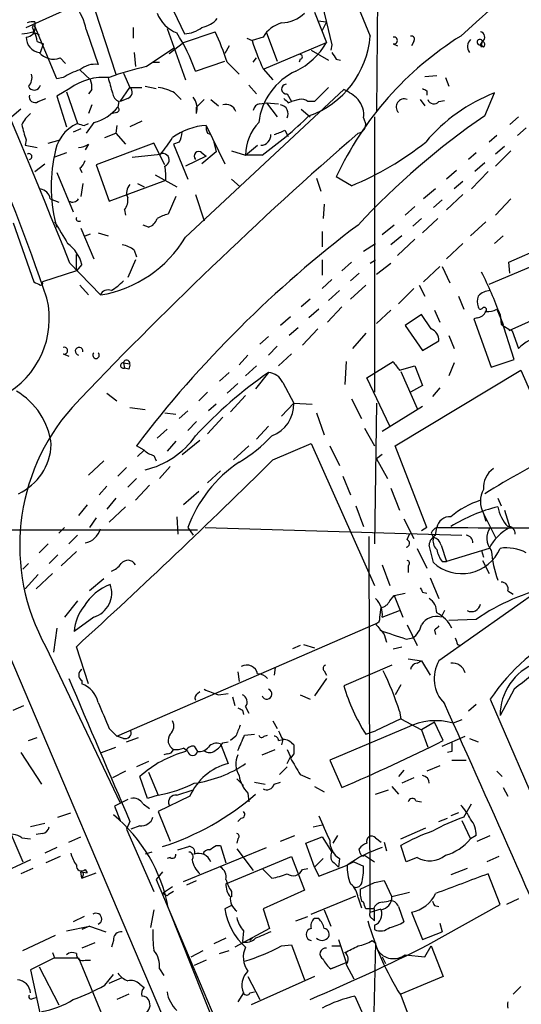
# Model space of a CAD drawing. Extents: x 16 to 877, y 10 to 820.
# Drawn here: x 359 to 398, y 61 to 137 of the extents above; entities that cross this region are included whole.
import ezdxf

# ---------------------------------------------------------------- set-up
doc = ezdxf.new("R2010")
doc.units = 0
doc.header["$MEASUREMENT"] = 0
doc.layers.add('MAIN', color=5, linetype='CONTINUOUS')

msp = doc.modelspace()

# ---------------------------------------------------------------- linework, layer by layer
at = {"layer": 'MAIN'}
for p, q in [((387.2653, 142.0706), (387.1807, 129.9633)), ((382.1007, 141.8166), (383.7093, 135.128)), ((360.0027, 136.4826), (366.014, 139.192)), ((365.3367, 137.8373), (366.9453, 132.842)), ((371.4327, 137.7526), (372.2793, 135.9746)), ((382.3547, 137.668), (383.286, 135.2973)), ((360.68, 136.906), (360.68, 136.5673)), ((382.6087, 136.9906), (383.286, 136.906)), ((383.286, 136.906), (382.9473, 136.2286)), ((360.5107, 136.398), (360.5953, 136.144)), ((360.5107, 136.144), (361.0187, 135.89)), ((362.3733, 132.5033), (360.68, 136.5673)), ((364.6593, 136.3133), (365.5907, 133.604)), ((368.3, 136.4826), (368.3, 135.636)), ((370.9247, 136.398), (372.364, 132.4186)), ((372.1947, 135.2973), (374.65, 136.144)), ((378.6293, 136.0593), (379.476, 133.858)), ((360.8493, 135.382), (361.3573, 135.2126)), ((361.1033, 134.5353), (361.3573, 135.2126)), ((371.094, 134.4506), (372.1947, 135.2973)), ((377.1053, 135.636), (377.5287, 135.4666)), ((378.3753, 135.7206), (377.5287, 135.4666)), ((378.46, 133.2653), (383.286, 135.2973)), ((383.7093, 135.128), (383.6247, 134.7046)), ((388.4507, 135.2126), (388.7893, 135.0433)), ((390.0593, 135.382), (389.89, 135.0433)), ((395.224, 135.128), (395.3933, 135.382)), ((395.3087, 134.9586), (395.224, 135.128)), ((395.478, 134.9586), (395.224, 135.128)), ((368.3847, 134.5353), (368.4693, 133.4346)), ((369.316, 133.4346), (371.4327, 134.874)), ((375.7507, 135.0433), (375.412, 134.4506)), ((382.1007, 134.7046), (383.4553, 133.9426)), ((362.6273, 134.112), (363.0507, 133.6886)), ((369.824, 133.7733), (370.332, 133.7733)), ((373.126, 133.096), (375.412, 133.858)), ((375.5813, 133.7733), (376.5127, 132.842)), ((377.6133, 133.7733), (377.8673, 134.112)), ((381.254, 134.0273), (381.1693, 133.7733)), ((384.048, 134.0273), (384.3867, 133.9426)), ((364.1513, 133.1806), (364.998, 132.4186)), ((367.538, 132.9266), (368.046, 131.826)), ((378.3753, 133.2653), (379.1373, 132.4186)), ((362.8813, 132.588), (362.3733, 132.5033)), ((390.906, 132.6726), (391.8373, 132.7573)), ((392.5147, 132.588), (392.7687, 131.9106)), ((363.3893, 131.7413), (362.3733, 131.1486)), ((363.1353, 131.4873), (363.982, 129.032)), ((365.0827, 131.6566), (364.8287, 131.318)), ((367.284, 130.7253), (368.046, 131.826)), ((368.046, 131.826), (368.9773, 131.826)), ((369.2313, 131.9106), (370.078, 131.7413)), ((371.5173, 131.4026), (372.0253, 130.8946)), ((372.364, 120.2266), (384.6407, 131.6566)), ((377.2747, 131.9953), (377.8673, 131.318)), ((380.238, 131.318), (380.5767, 130.7253)), ((383.4553, 131.826), (382.3547, 130.7253)), ((391.0753, 131.572), (391.0753, 131.2333)), ((395.5627, 129.6246), (396.3247, 131.4026)), ((360.934, 130.7253), (361.5267, 130.9793)), ((362.3733, 131.1486), (363.1353, 128.778)), ((367.1993, 130.7253), (367.1147, 130.302)), ((367.8767, 130.9793), (367.284, 130.7253)), ((373.2107, 130.302), (373.8033, 130.8946)), ((374.3113, 130.8946), (374.904, 130.3866)), ((378.1213, 130.556), (378.6293, 130.6406)), ((378.6293, 130.6406), (379.5607, 130.556)), ((378.6293, 130.6406), (379.476, 129.54)), ((380.3227, 130.6406), (380.5767, 130.7253)), ((381.1693, 130.8946), (380.5767, 130.7253)), ((382.3547, 130.7253), (381.8467, 130.7253)), ((390.5673, 130.8946), (390.906, 130.3866)), ((392.0067, 130.7253), (392.43, 130.81)), ((359.5793, 130.1326), (358.902, 129.54)), ((365.0827, 130.4713), (364.8287, 129.794)), ((367.03, 129.8786), (366.6913, 129.794)), ((373.2107, 129.794), (373.2107, 130.302)), ((381.3387, 130.1326), (382.016, 129.54)), ((364.49, 128.8626), (364.8287, 129.032)), ((365.252, 129.1166), (364.6593, 128.27)), ((368.9773, 129.2013), (368.046, 128.778)), ((386.1647, 129.4553), (386.334, 128.9473)), ((387.0113, 129.54), (387.0113, 108.204)), ((398.1873, 129.54), (397.51, 128.9473)), ((364.236, 128.6086), (363.6433, 128.3546)), ((366.0987, 127.9313), (366.9453, 128.27)), ((367.03, 128.8626), (366.9453, 128.27)), ((366.9453, 128.27), (367.7073, 127.4233)), ((373.9727, 128.8626), (375.412, 125.8993)), ((374.0573, 128.27), (374.3113, 128.1853)), ((380.0687, 128.524), (380.3227, 128.016)), ((398.78, 128.6933), (398.1027, 128.1006)), ((360.0027, 127.762), (359.918, 127.3386)), ((361.696, 127.508), (362.6273, 127.762)), ((369.9087, 127.508), (365.4213, 125.8146)), ((370.7553, 125.8146), (369.9087, 127.508)), ((371.856, 127.5926), (371.4327, 127.4233)), ((374.5653, 127.5926), (374.7347, 126.8306)), ((396.494, 128.1006), (395.9013, 127.5926)), ((359.918, 127.3386), (360.8493, 127.1693)), ((363.1353, 126.746), (362.204, 126.4073)), ((364.8287, 127.4233), (364.5747, 127)), ((371.4327, 127.4233), (372.5333, 124.714)), ((374.7347, 126.8306), (373.634, 125.8993)), ((373.634, 126.746), (373.9727, 126.492)), ((375.92, 126.9153), (377.0207, 126.5766)), ((377.0207, 126.5766), (377.952, 127.3386)), ((394.8853, 126.746), (394.2927, 126.238)), ((397.0867, 127.254), (396.4093, 126.6613)), ((397.5947, 126.9153), (396.4093, 125.73)), ((368.2153, 126.4073), (370.4167, 126.6613)), ((373.9727, 126.492), (372.364, 125.73)), ((378.2907, 126.5766), (377.0207, 126.5766)), ((395.5627, 125.984), (394.8007, 125.3066)), ((360.68, 125.3066), (361.442, 125.8993)), ((362.3733, 125.222), (363.6433, 122.174)), ((364.1513, 125.5606), (364.3207, 125.222)), ((365.4213, 125.8146), (366.4373, 123.0206)), ((393.3613, 125.3913), (392.5993, 124.714)), ((395.8167, 125.3066), (394.5467, 123.952)), ((366.4373, 123.0206), (370.84, 124.6293)), ((369.9933, 125.0526), (371.6867, 124.1213)), ((375.92, 124.714), (376.5973, 124.1213)), ((382.524, 124.7986), (382.8627, 123.7826)), ((385.2333, 124.206), (384.048, 124.8833)), ((393.8693, 124.5446), (393.192, 123.952)), ((364.4053, 124.3753), (364.236, 123.3593)), ((368.6387, 124.3753), (369.1467, 124.1213)), ((391.7527, 123.952), (390.8213, 123.19)), ((361.8653, 123.19), (362.5427, 122.936)), ((371.602, 123.3593), (371.0093, 122.0046)), ((373.126, 123.5286), (373.8033, 121.4966)), ((392.2607, 123.1053), (391.5833, 122.5126)), ((393.8693, 123.5286), (392.5993, 122.3433)), ((397.5947, 123.19), (396.4093, 121.92)), ((367.6227, 122.3433), (367.7073, 121.92)), ((383.1167, 122.7666), (383.032, 121.666)), ((390.144, 122.5973), (389.382, 121.92)), ((390.652, 121.666), (389.9747, 121.0733)), ((391.922, 121.666), (390.7367, 120.5653)), ((395.6473, 121.412), (394.462, 120.3113)), ((358.9867, 121.3273), (360.5953, 116.7553)), ((364.236, 120.904), (365.252, 118.5333)), ((369.4853, 120.9886), (369.062, 121.158)), ((382.9473, 120.65), (382.9473, 119.4646)), ((388.5353, 121.158), (387.604, 120.396)), ((364.5747, 120.3113), (364.998, 120.4806)), ((365.5907, 120.5653), (366.3527, 120.3113)), ((389.128, 120.3113), (388.2813, 119.634)), ((390.144, 120.0573), (388.7893, 118.7873)), ((397.002, 120.3113), (396.3247, 119.7186)), ((368.3847, 119.2106), (368.554, 118.7026)), ((386.1647, 119.126), (387.096, 119.7186)), ((393.8693, 119.7186), (392.5993, 118.5333)), ((397.4253, 118.2793), (400.304, 119.5493)), ((363.8973, 117.602), (363.8973, 118.872)), ((368.4693, 118.4486), (367.8767, 117.094)), ((382.9473, 118.4486), (382.9473, 117.2633)), ((386.6727, 118.1946), (387.096, 118.4486)), ((395.9013, 116.586), (400.7273, 118.618)), ((363.8973, 117.602), (361.2727, 116.7553)), ((363.3893, 118.1946), (365.76, 115.7393)), ((364.3207, 118.11), (363.8973, 117.602)), ((385.2333, 118.2793), (384.4713, 117.602)), ((387.1807, 117.348), (388.2813, 118.1946)), ((392.0913, 117.9406), (390.8213, 116.7553)), ((392.2607, 117.9406), (392.8533, 116.6706)), ((397.51, 117.4326), (397.4253, 118.2793)), ((383.7093, 116.9246), (382.9473, 116.2473)), ((385.826, 117.4326), (385.1487, 116.84)), ((364.1513, 116.5013), (364.8287, 115.7393)), ((384.302, 116.078), (383.4553, 115.316)), ((386.334, 116.5013), (385.1487, 115.4006)), ((390.0593, 116.2473), (388.874, 115.062)), ((390.4827, 116.5013), (390.906, 115.6546)), ((382.016, 115.4006), (381.3387, 114.808)), ((393.5307, 115.6546), (393.954, 114.6386)), ((382.6933, 114.6386), (381.9313, 113.9613)), ((384.4713, 114.808), (383.3707, 113.6226)), ((388.2813, 114.554), (387.1807, 113.538)), ((391.668, 114.554), (392.0913, 113.6226)), ((396.494, 114.6386), (397.002, 113.4533)), ((402.2513, 115.1466), (397.4253, 112.9453)), ((380.492, 114.046), (379.73, 113.3686)), ((390.652, 114.2153), (389.382, 113.3686)), ((391.414, 113.1146), (390.652, 114.2153)), ((394.97, 113.9613), (394.716, 113.8766)), ((394.716, 113.8766), (396.0707, 110.1513)), ((396.748, 114.2153), (396.8327, 113.4533)), ((397.8487, 110.744), (396.8327, 113.8766)), ((381.0847, 113.1993), (380.4073, 112.6066)), ((382.6087, 113.1146), (381.4233, 111.8446)), ((389.382, 113.3686), (390.7367, 111.4213)), ((378.7987, 112.522), (378.1213, 111.9293)), ((386.334, 112.776), (385.318, 111.5906)), ((392.7687, 112.6066), (393.192, 111.5906)), ((397.6793, 112.9453), (398.1873, 111.5906)), ((379.476, 111.76), (378.7987, 111.0826)), ((390.7367, 111.4213), (392.0067, 112.1833)), ((362.8813, 111.1673), (363.3047, 110.998)), ((377.19, 111.0826), (376.5127, 110.3206)), ((380.5767, 111.1673), (379.5607, 110.236)), ((396.0707, 110.1513), (397.8487, 110.744)), ((367.538, 110.49), (367.6227, 110.0666)), ((367.538, 110.49), (368.046, 110.4053)), ((367.9613, 109.982), (367.6227, 110.0666)), ((377.8673, 110.236), (377.0207, 109.474)), ((384.81, 110.5746), (384.7253, 108.7966)), ((386.4187, 109.3046), (388.4507, 110.5746)), ((388.9587, 109.8973), (390.144, 110.236)), ((390.144, 110.236), (390.7367, 108.712)), ((393.192, 110.49), (392.7687, 109.474)), ((375.7507, 109.728), (374.9887, 109.0506)), ((378.7987, 109.728), (377.7827, 108.458)), ((388.1967, 105.5793), (386.4187, 109.3046)), ((388.62, 104.0553), (398.3567, 109.8973)), ((389.0433, 109.8126), (390.3133, 106.934)), ((398.3567, 109.8973), (401.1507, 103.5473)), ((376.428, 108.8813), (375.5813, 108.1193)), ((379.8993, 108.966), (380.746, 107.3573)), ((390.7367, 108.712), (389.8053, 108.204)), ((392.0913, 108.5426), (391.4987, 107.8653)), ((366.268, 108.1193), (367.03, 107.5266)), ((374.0573, 108.204), (373.38, 107.5266)), ((377.0207, 107.95), (375.8353, 106.68)), ((385.2333, 107.696), (385.9953, 106.172)), ((368.046, 107.0186), (369.2313, 106.8493)), ((374.7347, 107.2726), (374.142, 106.7646)), ((380.746, 107.3573), (379.8147, 106.3413)), ((380.746, 107.3573), (382.1853, 107.2726)), ((387.1807, 107.3573), (387.0113, 96.4353)), ((390.7367, 107.1033), (387.604, 105.156)), ((370.7553, 106.5953), (371.602, 106.5106)), ((372.5333, 106.7646), (371.856, 106.172)), ((375.2427, 106.2566), (374.0573, 104.9866)), ((382.524, 106.5953), (383.1167, 104.902)), ((370.9247, 105.3253), (370.1627, 104.648)), ((373.2107, 105.918), (372.5333, 105.2406)), ((378.7987, 105.5793), (377.8673, 104.5633)), ((386.2493, 105.41), (387.0113, 104.0553)), ((369.1467, 103.7166), (368.554, 104.0553)), ((371.602, 104.394), (370.9247, 103.632)), ((372.11, 103.378), (373.4647, 104.4786)), ((376.0893, 102.9546), (377.2747, 104.0553)), ((379.1373, 102.9546), (382.1007, 104.2246)), ((382.1007, 104.2246), (387.0113, 93.218)), ((383.54, 104.0553), (384.302, 102.5313)), ((391.0753, 97.7053), (388.62, 104.0553)), ((369.1467, 103.7166), (368.6387, 103.2086)), ((369.9087, 103.2933), (370.078, 102.87)), ((387.604, 103.378), (387.1807, 103.0393)), ((387.1807, 103.0393), (388.0273, 101.5153)), ((366.014, 102.87), (364.8287, 101.7693)), ((367.792, 102.362), (367.1147, 101.6846)), ((371.1787, 102.4466), (370.332, 101.5153)), ((368.554, 101.5153), (367.8767, 100.838)), ((375.0733, 102.108), (374.0573, 101.1766)), ((384.556, 101.6846), (385.1487, 100.2453)), ((366.268, 100.9226), (365.6753, 100.2453)), ((369.57, 101.0073), (368.4693, 99.822)), ((388.2813, 100.7533), (388.9587, 99.06)), ((366.9453, 99.9913), (366.268, 99.1446)), ((373.38, 100.4993), (372.1947, 99.4833)), ((396.5787, 99.9913), (396.8327, 99.3986)), ((364.744, 99.4833), (364.0667, 98.6366)), ((367.7073, 99.314), (366.4373, 98.1286)), ((385.572, 99.3986), (386.1647, 97.79)), ((365.4213, 98.4673), (364.9133, 97.7053)), ((371.6867, 98.552), (371.7713, 97.1973)), ((395.478, 98.806), (395.6473, 98.2133)), ((395.478, 98.806), (396.4093, 96.9433)), ((397.0867, 99.06), (397.51, 97.7053)), ((362.966, 97.7053), (362.5427, 97.282)), ((372.5333, 97.7053), (372.9567, 97.1126)), ((373.888, 97.7053), (393.7847, 97.1126)), ((389.2973, 98.3826), (390.0593, 96.8586)), ((391.0753, 97.7053), (390.652, 97.4513)), ((391.7527, 97.1126), (391.8373, 97.7053)), ((353.6527, 97.536), (373.2953, 97.536)), ((363.982, 97.1126), (363.3047, 96.4353)), ((386.6727, 67.9026), (386.588, 97.028)), ((389.5513, 96.774), (389.7207, 97.1973)), ((391.414, 97.282), (391.5833, 96.9433)), ((361.696, 96.4353), (361.0187, 95.758)), ((391.5833, 94.996), (391.2447, 96.3506)), ((392.176, 96.3506), (392.5993, 95.0806)), ((362.458, 95.5886), (361.7807, 94.9113)), ((363.8973, 95.8426), (362.712, 94.742)), ((390.3133, 96.0966), (391.0753, 94.5726)), ((395.9013, 96.0966), (392.5993, 95.0806)), ((395.3087, 95.9273), (395.478, 95.4193)), ((355.7693, 94.6573), (384.9793, 26.0773)), ((360.172, 94.9113), (359.7487, 94.488)), ((387.604, 94.8266), (388.1967, 93.218)), ((389.636, 94.742), (389.636, 94.234)), ((403.0133, 95.1653), (392.0067, 87.376)), ((392.2607, 95.0806), (392.5993, 95.0806)), ((395.3933, 95.1653), (395.9013, 94.1493)), ((360.934, 94.0646), (359.918, 92.964)), ((362.0347, 94.1493), (360.7647, 92.964)), ((366.014, 93.726), (364.9133, 92.7946)), ((391.3293, 93.8106), (392.0067, 92.202)), ((388.1967, 92.0326), (388.5353, 92.456)), ((388.5353, 92.456), (389.382, 92.6253)), ((388.5353, 92.456), (389.2127, 90.7626)), ((390.7367, 92.71), (391.0753, 92.6253)), ((397.3407, 92.7946), (397.764, 92.5406)), ((363.982, 92.0326), (362.966, 90.7626)), ((387.4347, 90.7626), (387.5193, 91.5246)), ((387.604, 90.7626), (388.9587, 91.2706)), ((392.43, 91.2706), (392.176, 90.7626)), ((365.252, 90.7626), (363.728, 89.662)), ((367.03, 81.534), (387.096, 90.2546)), ((389.5513, 90.17), (390.3133, 88.5613)), ((394.8853, 90.5933), (392.7687, 90.5086)), ((362.3733, 89.916), (362.1193, 88.0533)), ((387.7733, 89.408), (387.9427, 88.8153)), ((391.668, 89.7466), (391.7527, 89.408)), ((381.254, 88.5613), (380.6613, 88.3073)), ((381.508, 88.646), (382.3547, 88.392)), ((389.4667, 89.0693), (389.9747, 89.154)), ((393.446, 88.646), (393.7, 88.5613)), ((361.5267, 88.4766), (367.284, 76.3693)), ((364.8287, 85.598), (363.8973, 88.4766)), ((388.4507, 88.3073), (389.128, 88.4766)), ((388.366, 87.0373), (384.6407, 85.4286)), ((389.636, 87.5453), (390.652, 87.376)), ((390.3133, 87.2066), (390.652, 87.376)), ((390.652, 87.376), (391.3293, 86.2753)), ((376.428, 86.5293), (376.5127, 85.7673)), ((379.3067, 86.868), (379.222, 86.2753)), ((383.1167, 86.614), (383.286, 86.2753)), ((364.3207, 85.852), (364.3207, 85.598)), ((383.286, 86.0213), (382.3547, 84.6666)), ((389.0433, 85.5133), (388.62, 84.7513)), ((373.2953, 84.836), (373.4647, 85.0053)), ((374.904, 84.7513), (375.666, 84.836)), ((381.254, 84.7513), (382.016, 84.4126)), ((397.8487, 85.1746), (396.748, 83.1426)), ((376.0047, 84.582), (376.174, 83.9046)), ((394.8853, 83.9893), (394.2927, 83.4813)), ((395.986, 84.4126), (406.146, 60.8753)), ((358.9867, 83.566), (359.8333, 83.9046)), ((376.7667, 83.566), (376.8513, 83.2273)), ((377.0207, 83.82), (377.2747, 83.312)), ((388.9587, 83.4813), (389.0433, 82.8886)), ((379.1373, 82.7193), (379.476, 82.1266)), ((389.0433, 82.8886), (387.096, 81.9573)), ((389.0433, 82.8886), (390.652, 82.042)), ((391.668, 82.6346), (390.652, 82.042)), ((392.3453, 81.1953), (391.668, 82.6346)), ((393.7847, 82.804), (393.1073, 82.55)), ((366.4373, 82.1266), (367.03, 81.534)), ((376.936, 81.6186), (377.698, 81.7033)), ((389.5513, 82.2113), (383.54, 79.6713)), ((386.334, 81.7033), (387.096, 81.9573)), ((390.652, 82.042), (391.16, 80.6873)), ((360.172, 81.1953), (360.8493, 81.4493)), ((367.538, 81.3646), (367.03, 81.534)), ((367.792, 81.1106), (368.7233, 81.4493)), ((375.0733, 80.9413), (375.666, 79.4173)), ((375.2427, 81.026), (375.666, 81.1106)), ((376.2587, 81.534), (375.8353, 81.1953)), ((378.46, 81.534), (378.714, 81.6186)), ((379.5607, 81.1953), (379.8993, 81.28)), ((379.8993, 81.28), (379.8147, 80.8566)), ((392.2607, 80.772), (394.0387, 81.534)), ((394.3773, 81.3646), (395.0547, 81.1106)), ((359.5793, 80.264), (361.188, 77.8086)), ((365.8447, 80.264), (366.9453, 80.6873)), ((370.9247, 80.1793), (370.6707, 80.0946)), ((372.5333, 80.3486), (372.1947, 80.6026)), ((373.0413, 80.772), (373.2953, 80.3486)), ((378.2907, 80.0946), (379.3067, 80.518)), ((380.238, 80.518), (380.492, 79.9253)), ((380.746, 80.1793), (380.492, 79.8406)), ((393.0227, 80.3486), (392.684, 80.264)), ((369.4853, 79.5866), (368.554, 79.1633)), ((380.238, 79.4173), (380.492, 79.9253)), ((383.54, 79.6713), (384.4713, 77.5546)), ((393.0227, 79.6713), (394.1233, 79.6713)), ((367.7073, 78.8246), (366.6913, 78.3166)), ((369.4853, 78.74), (370.2473, 76.962)), ((380.238, 79.1633), (379.6453, 78.5706)), ((389.2973, 78.9093), (388.874, 78.4013)), ((392.0913, 79.248), (391.0753, 78.8246)), ((396.494, 78.8246), (396.9173, 78.4013)), ((369.4007, 76.708), (368.808, 78.4013)), ((376.3433, 78.232), (376.8513, 77.724)), ((377.698, 77.978), (378.5447, 77.8086)), ((379.222, 77.8086), (379.73, 77.978)), ((381.254, 78.5706), (382.016, 78.232)), ((390.0593, 78.3166), (389.128, 77.8933)), ((371.6867, 76.962), (372.9567, 77.3853)), ((377.19, 77.1313), (377.2747, 76.454)), ((382.3547, 77.6393), (383.1167, 77.216)), ((387.096, 77.0466), (388.112, 77.3853)), ((388.366, 77.6393), (388.874, 77.0466)), ((397.002, 77.5546), (397.3407, 76.8773)), ((367.8767, 76.6233), (366.8607, 76.1153)), ((370.2473, 76.962), (369.4007, 76.708)), ((372.7027, 76.8773), (370.2473, 75.692)), ((390.2287, 76.5386), (390.652, 76.454)), ((362.458, 75.2686), (363.474, 75.6073)), ((366.8607, 76.1153), (367.284, 75.0146)), ((369.062, 76.2846), (369.57, 75.946)), ((370.2473, 75.692), (371.1787, 73.406)), ((393.5307, 75.6073), (392.938, 75.3533)), ((393.954, 75.2686), (394.5467, 76.2846)), ((358.2247, 75.3533), (359.7487, 71.7973)), ((368.046, 74.93), (367.792, 74.3373)), ((376.682, 75.184), (376.428, 74.93)), ((392.0067, 74.93), (392.684, 75.184)), ((393.7847, 75.0146), (394.462, 73.5753)), ((361.442, 74.7606), (360.3413, 74.5066)), ((367.792, 74.3373), (369.9087, 69.5113)), ((368.808, 74.5913), (368.1307, 74.3373)), ((382.27, 74.5066), (382.9473, 74.676)), ((389.0433, 73.5753), (390.9907, 74.422)), ((359.664, 73.66), (360.3413, 73.5753)), ((361.2727, 73.9986), (360.7647, 73.914)), ((363.3047, 73.3213), (364.236, 73.7446)), ((376.428, 73.5753), (376.3433, 73.2366)), ((379.73, 73.406), (380.8307, 73.8293)), ((381.6773, 73.2366), (382.9473, 73.7446)), ((382.9473, 73.7446), (383.7093, 72.5593)), ((384.1327, 73.8293), (383.794, 73.2366)), ((387.096, 73.66), (387.5193, 73.3213)), ((387.7733, 73.3213), (387.9427, 72.644)), ((394.8853, 73.8293), (394.462, 73.5753)), ((394.97, 73.406), (395.986, 73.8293)), ((362.3733, 72.898), (361.442, 72.4746)), ((369.7393, 72.5593), (369.2313, 72.39)), ((371.7713, 72.7286), (372.618, 72.9826)), ((372.1947, 70.2733), (378.6293, 72.898)), ((374.7347, 73.0673), (375.0733, 73.0673)), ((375.0733, 73.0673), (375.4967, 71.7126)), ((376.3433, 72.8133), (377.6133, 71.12)), ((382.3547, 71.374), (381.6773, 73.2366)), ((385.9107, 72.4746), (385.826, 72.8133)), ((389.4667, 71.7973), (389.0433, 73.0673)), ((360.3413, 71.9666), (354.6687, 69.342)), ((362.6273, 72.2206), (361.5267, 71.7126)), ((371.1787, 72.136), (370.9247, 72.0513)), ((375.4967, 70.104), (380.5767, 72.2206)), ((380.5767, 72.2206), (381.5927, 69.596)), ((382.3547, 71.374), (383.032, 72.0513)), ((384.302, 72.0513), (384.2173, 71.374)), ((385.4027, 71.7973), (384.8947, 71.5433)), ((385.4027, 71.7973), (386.1647, 71.4586)), ((386.2493, 72.3053), (387.0113, 71.7973)), ((390.3133, 72.136), (389.4667, 71.7973)), ((396.6633, 72.2206), (395.732, 71.7973)), ((360.5107, 71.2893), (359.5793, 70.866)), ((364.3207, 70.5273), (364.236, 71.0353)), ((364.236, 71.0353), (364.744, 70.9506)), ((364.5747, 71.2046), (364.744, 70.9506)), ((370.586, 71.0353), (370.078, 70.4426)), ((378.2907, 71.2893), (379.0527, 70.5273)), ((381.4233, 71.2046), (381.8467, 71.2893)), ((382.3547, 71.374), (382.6933, 70.6966)), ((382.6933, 70.6966), (384.8947, 71.5433)), ((383.8787, 71.7126), (384.2173, 71.374)), ((394.208, 71.2893), (392.938, 70.7813)), ((364.3207, 70.5273), (365.4213, 70.9506)), ((364.4053, 70.6966), (364.3207, 70.5273)), ((370.078, 70.4426), (389.89, 23.7066)), ((372.4487, 70.0193), (373.2107, 70.358)), ((387.0113, 70.1886), (387.7733, 70.358)), ((387.7733, 70.358), (388.366, 69.088)), ((396.748, 68.4953), (395.8167, 70.866)), ((371.348, 69.85), (370.586, 69.342)), ((375.92, 69.5113), (375.92, 69.088)), ((381.5927, 69.596), (378.3753, 68.1566)), ((385.9107, 69.6806), (387.0113, 70.1886)), ((370.9247, 69.1726), (370.586, 69.342)), ((382.1007, 67.7333), (385.572, 69.1726)), ((385.7413, 69.0033), (385.9953, 68.2413)), ((386.1647, 68.6646), (385.9953, 68.7493)), ((387.604, 68.6646), (388.112, 68.7493)), ((389.7207, 69.4266), (388.366, 69.088)), ((398.1873, 68.9186), (397.256, 68.4953)), ((369.9087, 68.072), (369.6547, 66.7173)), ((371.0093, 68.2413), (375.2427, 57.658)), ((375.92, 68.4106), (375.412, 68.1566)), ((378.3753, 68.1566), (378.8833, 66.6326)), ((383.1167, 68.072), (383.6247, 66.802)), ((386.6727, 67.9026), (387.5193, 68.1566)), ((387.0113, 67.2253), (387.0113, 68.1566)), ((388.874, 68.326), (389.2973, 67.1406)), ((391.16, 65.3626), (396.748, 68.4953)), ((391.668, 68.4106), (392.0067, 68.326)), ((364.49, 67.564), (363.6433, 67.1406)), ((380.9153, 67.2253), (381.8467, 67.564)), ((382.6933, 67.3946), (382.3547, 67.3946)), ((386.842, 67.3946), (387.0113, 67.2253)), ((389.89, 67.9026), (390.7367, 65.786)), ((363.1353, 66.4633), (364.9133, 66.802)), ((364.9133, 66.802), (364.3207, 66.548)), ((364.9133, 66.802), (366.1833, 66.3786)), ((378.8833, 66.6326), (376.174, 65.1933)), ((376.8513, 66.4633), (376.7667, 65.6166)), ((387.0113, 66.8866), (387.0113, 66.548)), ((392.0913, 67.056), (392.2607, 66.3786)), ((359.7487, 64.9393), (362.2887, 66.1246)), ((366.776, 65.7013), (366.6067, 65.1933)), ((375.4967, 65.8706), (374.5653, 65.4473)), ((377.6133, 65.9553), (377.3593, 65.7013)), ((384.2173, 65.786), (384.81, 64.008)), ((386.842, 65.7013), (387.096, 65.532)), ((390.7367, 65.786), (392.2607, 66.3786)), ((365.3367, 65.532), (364.3207, 65.1086)), ((372.7873, 64.4313), (373.7187, 64.9393)), ((374.9887, 64.6853), (375.7507, 64.9393)), ((379.8147, 65.278), (380.5767, 65.3626)), ((380.5767, 65.3626), (381.5927, 62.6533)), ((383.7093, 65.278), (384.3867, 65.278)), ((387.096, 65.532), (386.9267, 58.3353)), ((390.906, 64.4313), (391.414, 65.278)), ((391.414, 65.278), (392.3453, 62.9073)), ((362.204, 64.3466), (360.3413, 63.4153)), ((362.0347, 64.77), (362.204, 64.3466)), ((362.204, 64.3466), (364.0667, 64.3466)), ((364.0667, 64.3466), (366.014, 59.6053)), ((364.5747, 64.1773), (364.998, 64.1773)), ((373.9727, 64.1773), (373.0413, 63.754)), ((387.604, 64.4313), (387.858, 63.9233)), ((389.382, 64.6006), (390.906, 64.4313)), ((360.3413, 63.4153), (361.3573, 58.7586)), ((361.0187, 63.6693), (362.5427, 60.706)), ((370.332, 63.5), (370.6707, 62.992)), ((383.6247, 63.5), (384.81, 64.008)), ((384.048, 63.6693), (383.6247, 63.5)), ((384.81, 63.8386), (385.4027, 62.738)), ((366.0987, 62.23), (366.776, 63.0766)), ((366.4373, 62.3993), (367.4533, 62.8226)), ((377.19, 62.9073), (378.1213, 61.1293)), ((382.3547, 62.9073), (377.444, 60.706)), ((392.3453, 62.9073), (389.0433, 61.5526)), ((368.808, 62.3146), (369.1467, 62.0606)), ((398.3567, 62.1453), (397.764, 61.5526)), ((360.5107, 61.214), (360.8493, 61.2986)), ((367.9613, 61.5526), (367.03, 61.1293)), ((376.8513, 61.6373), (376.428, 60.96)), ((377.3593, 61.6373), (377.698, 61.722)), ((385.4873, 61.3833), (387.5193, 56.896)), ((389.0433, 61.468), (389.636, 59.944))]:
    msp.add_line(p, q, dxfattribs=at)
for centre, radius, start, end in [((2540.1916, 1033.8828), 2333.2781, 201.1429646, 202.637499), ((727.311, -234.1177), 498.1359, 126.060886, 132.045374), ((-353.1828, -169.3636), 772.1174, 21.8654411, 24.9050003), ((360.0434, 135.3391), 4.7176, 11.917556, 36.96633), ((372.5544, 138.451), 2.5442, 199.940586, 250.059414), ((379.637, 139.6913), 2.8755, 273.543024, 312.853664), ((360.5108, 135.9738), 0.9474, 79.712462, 116.551528), ((373.2568, 138.5184), 2.0704, 280.496919, 318.997087), ((380.4402, 134.5118), 2.3927, 105.154309, 149.655138), ((359.0278, 141.3553), 5.4182, 276.743197, 285.883953), ((359.9708, 136.4404), 0.7205, 272.537566, 10.144803), ((360.5953, 136.4826), 0.1198, 45, 225), ((359.3272, 135.298), 1.5244, 3.158773, 33.708831), ((359.5271, 128.3221), 14.4125, 19.343647, 32.468753), ((372.1367, 138.4153), 2.4449, 273.343754, 307.765635), ((356.953, 127.8237), 19.5553, 17.712703, 25.180711), ((395.1265, 135.7225), 0.4326, 308.080602, 76.975604), ((361.1772, 135.6993), 1.1747, 178.961033, 262.245817), ((393.9187, 140.5066), 17.1474, 197.092903, 204.979691), ((378.4622, 138.1151), 5.5865, 296.047209, 329.708865), ((379.5851, 136.3334), 7.1072, 289.275741, 355.738742), ((407.2323, 114.1207), 25.5606, 121.966273, 155.098361), ((388.5247, 135.4666), 0.2646, 253.757121, 106.242879), ((389.8618, 135.5514), 0.2601, 319.379598, 102.545532), ((395.0244, 134.9929), 0.7925, 135.204481, 215.266231), ((395.1817, 135.3396), 0.2158, 11.33076, 281.304725), ((395.7742, 135.0857), 0.4826, 142.120851, 195.271781), ((395.3298, 135.1491), 0.2414, 307.88123, 74.749045), ((362.1193, 135.4497), 1.4309, 219.720465, 290.794589), ((381.2539, 134.1966), 0.1694, 270.033843, 89.966177), ((510.867, 218.9485), 152.6259, 213.578058, 213.807262), ((365.3457, 131.7785), 1.8419, 82.356021, 130.426517), ((359.5229, 132.5879), 0.9382, 313.782043, 15.714701), ((365.349, 128.9567), 4.3904, 105.83085, 124.198608), ((373.3777, 114.306), 19.5551, 101.987936, 110.788276), ((383.0762, 128.502), 5.0768, 115.191092, 173.046742), ((366.0246, 128.164), 4.4432, 84.670495, 126.378068), ((363.5145, 131.868), 1.5824, 352.322568, 20.362373), ((662.8718, 216.6452), 308.2032, 195.826966, 196.056149), ((380.1957, 131.699), 0.3834, 96.350095, 276.33524), ((360.6235, 132.1081), 0.4928, 203.626049, 346.77013), ((367.5381, 131.5086), 0.8534, 187.135009, 246.610116), ((367.7497, 131.445), 0.4827, 285.254078, 52.12814), ((369.5705, 127.6795), 4.2014, 62.395041, 80.729815), ((383.0446, 128.1755), 3.8296, 45.236977, 65.368331), ((433.226, 216.2966), 94.6305, 243.32033, 243.54954), ((401.0848, 119.0997), 13.1917, 111.151892, 139.92366), ((360.68, 131.0922), 0.4462, 161.565051, 304.694342), ((371.8135, 130.175), 1.4482, 344.746963, 37.870126), ((375.492, 129.6998), 0.8108, 18.966857, 107.907551), ((378.2063, 129.963), 0.5991, 98.157154, 171.842846), ((464.8533, 215.5099), 119.7841, 224.885442, 225.114558), ((381.3387, 130.1325), 0.7807, 49.405074, 102.531992), ((384.3393, 129.7002), 1.8418, 352.358691, 40.428535), ((389.3256, 130.3113), 0.6254, 68.846732, 223.775613), ((391.6257, 131.0216), 0.4827, 195.254078, 322.12814), ((362.118, 127.6785), 2.7626, 130.025178, 152.659526), ((364.4047, 132.5041), 3.4919, 284.043009, 320.903276), ((366.9665, 130.1115), 0.2414, 285.250955, 52.11877), ((379.6172, 129.7799), 0.7005, 332.396115, 80.733988), ((365.1696, 126.3006), 2.9784, 113.499179, 174.68296), ((406.586, 255.9472), 133.8752, 251.443679, 251.672862), ((380.7159, 126.5717), 3.6952, 136.472623, 179.924023), ((360.5825, 151.4259), 30.5134, 305.474573, 314.399181), ((428.8461, 81.0855), 58.8543, 124.438544, 137.087842), ((175.8995, 51.6386), 196.3804, 18.972689, 23.102337), ((367.537, 130.556), 8.0357, 191.548351, 200.346663), ((594.8366, -112.1905), 318.6567, 131.00898, 136.534619), ((374.1307, 124.253), 4.6123, 91.963118, 127.10816), ((370.5854, 128.4395), 1.527, 326.315136, 356.812677), ((374.9035, 128.6931), 0.9461, 169.679445, 206.565051), ((378.4623, 131.3122), 3.2179, 283.655783, 299.948065), ((385.6336, 128.9623), 0.7006, 278.842533, 358.773122), ((362.1893, 133.671), 10.8086, 319.569184, 327.924885), ((378.1879, 128.1211), 0.7827, 271.325072, 4.704677), ((375.9789, 146.5263), 24.1628, 292.51978, 308.409541), ((360.2143, 126.4666), 0.2325, 280.507631, 123.11583), ((363.9818, 128.6939), 1.527, 273.187323, 303.684864), ((370.6005, 126.2009), 0.4957, 288.19736, 111.762777), ((373.38, 126.492), 0.3592, 45, 225), ((373.2934, 124.116), 11.3591, 167.489466, 195.981147), ((363.474, 126.492), 1.1516, 306.024081, 342.896174), ((366.3932, 124.8407), 4.4518, 357.278219, 11.522963), ((360.9763, 123.063), 0.898, 8.130102, 81.869898), ((368.6595, 123.6663), 0.8753, 134.500098, 206.582615), ((363.601, 123.4864), 0.552, 237.539156, 327.524828), ((366.8181, 123.063), 1.0795, 318.187949, 11.303687), ((786.0616, 374.5651), 493.7021, 210.848174, 211.077357), ((364.0984, 121.666), 0.2182, 157.18418, 309.086218), ((369.1891, 121.9622), 1.0177, 286.921424, 343.078576), ((371.771, 118.8726), 3.2233, 103.668926, 119.931185), ((438.9458, 50.5028), 88.447, 126.980334, 142.736938), ((364.2358, 125.0856), 9.4698, 279.262292, 329.129215), ((361.6256, 117.4467), 2.7755, 13.826461, 54.93915), ((366.9657, 117.3253), 2.3596, 53.032491, 78.074325), ((364.47, 119.6395), 4.1533, 300.961391, 317.620058), ((369.3657, 104.2444), 29.1412, 20.008421, 27.095093), ((424.3492, 243.6282), 141.9905, 243.320375, 243.549558), ((361.1245, 116.6707), 0.1707, 262.866658, 29.719894), ((366.3527, 115.4853), 0.6448, 66.802576, 156.802576), ((396.0738, 114.649), 1.4317, 93.515923, 135.382023), ((355.0481, 113.9063), 6.7505, 298.071788, 13.52736), ((396.0276, 115.2313), 1.061, 156.486577, 203.513423), ((395.2381, 114.8221), 0.184, 184.396316, 327.519254), ((395.5203, 114.5963), 0.1796, 315, 135), ((395.8591, 115.6119), 1.1621, 259.498468, 303.117088), ((394.8915, 114.7714), 0.8139, 275.534773, 338.212969), ((391.0548, 112.2318), 0.9531, 357.08326, 67.859223), ((524.2559, 324.8491), 246.8296, 238.919658, 239.148841), ((400.3959, 109.5372), 3.0157, 98.209097, 137.085495), ((362.9554, 111.4213), 0.2646, 253.736331, 106.263669), ((364.109, 111.3789), 0.2993, 351.875312, 261.875312), ((365.4213, 111.0657), 0.2518, 132.262972, 47.720189), ((367.792, 110.4476), 0.2442, 350.549249, 170.526108), ((367.5419, 110.2706), 0.2194, 91.018368, 291.60745), ((367.5803, 110.2784), 0.4827, 322.11877, 15.242626), ((558.0456, 237.2478), 211.6803, 216.756654, 216.985815), ((398.4218, 81.3282), 34.5198, 124.642887, 137.120923), ((378.6794, 108.3798), 1.3535, 25.665737, 84.943162), ((356.4644, 103.5165), 5.5209, 6.48448, 59.810122), ((375.6531, 96.3108), 16.1534, 138.479867, 209.011815), ((378.1393, 107.2606), 2.6085, 290.497687, 2.124511), ((367.8163, 108.4943), 6.4586, 282.655436, 325.29716), ((370.8745, 112.4366), 11.1775, 300.293077, 317.026223), ((357.5053, 104.3515), 4.4497, 295.343604, 357.275649), ((370.3143, 104.9209), 1.6774, 225.886457, 256.006836), ((446.4924, 17.0425), 97.625, 117.506278, 121.445482), ((-4.5512, 491.5773), 546.1176, 312.428432, 314.633949), ((382.3752, 94.0943), 10.4834, 124.00157, 159.851877), ((397.2037, 100.836), 1.7338, 123.767974, 185.540591), ((397.044, 99.7373), 1.822, 149.260056, 210.739944), ((397.3169, 93.3624), 6.7902, 107.952241, 130.157128), ((399.4163, 87.4246), 12.2233, 103.423462, 122.005085), ((399.718, 99.9311), 3.1994, 191.12098, 222.007579), ((392.8639, 97.5095), 1.0451, 85.934303, 169.201854), ((392.1334, 96.9859), 0.778, 112.371722, 157.628278), ((398.272, 3315.0525), 3217.3536, 269.8854085, 270.1145916), ((397.2056, 96.8724), 1.4769, 145.669705, 219.786199), ((399.1893, 94.4173), 3.692, 117.055037, 152.944963), ((397.3829, 97.2396), 0.552, 355.605275, 94.384376), ((364.2845, 98.0211), 1.5289, 280.941719, 344.813904), ((392.1993, 96.2646), 0.9585, 117.773576, 174.852115), ((392.4869, 96.6895), 0.9386, 164.311196, 226.204368), ((391.4143, 96.1816), 0.7802, 12.509691, 77.490309), ((394.0811, 96.5624), 0.5518, 355.593331, 85.614036), ((389.4102, 96.4917), 0.3155, 280.316217, 63.443068), ((393.7778, 97.3662), 3.2302, 227.204285, 336.85591), ((394.146, 96.4996), 2.3596, 191.925675, 216.96751), ((405.1994, 96.7565), 9.1663, 185.190185, 199.867969), ((397.2562, 92.8799), 3.2566, 62.101174, 98.97784), ((365.8004, 96.1414), 1.9932, 293.861793, 321.891048), ((367.8921, 94.5189), 0.6542, 28.061666, 143.140613), ((389.4879, 94.9325), 0.2413, 307.862488, 74.765709), ((367.934, 89.5423), 4.0167, 110.581255, 149.028904), ((364.6775, 92.6374), 1.9608, 287.036777, 19.831319), ((404.3527, 76.687), 16.8231, 102.149681, 124.247008), ((396.8809, 92.979), 0.4954, 338.147046, 95.583991), ((475.3019, 135.2293), 94.6529, 206.464022, 206.693205), ((367.1118, 89.4606), 3.3898, 140.663618, 176.593837), ((386.0619, 91.0277), 1.5647, 350.245714, 48.632541), ((387.4404, 92.3355), 0.8147, 275.557346, 338.173778), ((390.6235, 91.1577), 1.2151, 357.339628, 59.253777), ((394.5325, 91.8916), 0.7007, 242.410939, 350.719163), ((390.5665, 88.645), 2.7656, 27.360028, 62.644604), ((387.0111, 90.6781), 0.4319, 281.335948, 11.281317), ((599.0723, 259.1464), 271.0321, 218.546032, 218.775228), ((389.0441, 90.5082), 1.6431, 304.49667, 348.121758), ((391.818, 89.4274), 1.3824, 74.990622, 147.507827), ((476.5123, 5.241), 119.7487, 134.885409, 135.114591), ((557.7831, 597.43), 535.5007, 251.451306, 251.680478), ((409.2369, 75.4192), 16.0146, 116.536891, 145.83522), ((520.3687, 131.2275), 133.8752, 198.317001, 198.54617), ((377.0948, 86.1801), 0.8759, 11.852609, 118.118662), ((383.2648, 86.8045), 0.2413, 105.257201, 232.137512), ((390.398, 86.6138), 0.5987, 98.131455, 171.857718), ((394.3815, 86.0023), 2.7435, 149.95282, 224.657393), ((393.0238, 86.1545), 1.0556, 15.952106, 94.662221), ((401.1217, 83.1281), 4.3737, 111.17257, 179.81005), ((907.1183, -548.8089), 813.1978, 128.5452168, 128.7743998), ((364.5746, 86.2753), 0.4936, 120.955794, 239.044206), ((377.979, 85.3942), 0.9662, 40.47072, 91.601349), ((364.3484, 75.3281), 25.9257, 18.32963, 25.805488), ((3138.4982, 1265.7996), 3015.5556, 203.0311063, 203.2602893), ((363.5848, 83.6688), 2.0648, 13.721952, 69.120475), ((373.4649, 84.4973), 0.3788, 116.598874, 206.54476), ((376.8995, 91.5829), 7.1171, 244.212273, 253.716996), ((376.5444, 84.1904), 0.6033, 322.129181, 68.380224), ((378.6611, 84.8042), 0.3951, 200.379542, 69.620458), ((398.8955, 89.6605), 14.8697, 196.534861, 212.352598), ((874.0384, 294.8028), 550.3545, 202.503681, 202.732852), ((-1582.4375, -805.789), 2166.0927, 23.5261011, 24.2560307), ((418.9273, 168.3356), 94.6752, 243.327151, 243.556307), ((370.6381, 82.3155), 0.8167, 311.445945, 29.63176), ((391.7617, 77.8406), 4.8979, 74.053961, 116.827154), ((367.665, 81.8303), 0.4827, 254.745922, 15.254078), ((371.7951, 81.2155), 0.7861, 141.642992, 242.54497), ((588.0778, -2.6926), 227.9505, 158.086337, 158.31552), ((549.0349, 166.2586), 189.2834, 206.447062, 206.676272), ((374.777, 80.1934), 0.8045, 68.38772, 142.124392), ((373.9306, 81.7454), 1.4964, 298.735138, 331.264862), ((80.3781, 208.0169), 322.3711, 336.686228, 336.915427), ((378.2695, 81.6821), 0.2413, 195.257201, 322.137512), ((379.2643, 81.2376), 0.2994, 351.878017, 98.121983), ((379.9134, 80.2499), 1.0302, 36.080121, 90.784215), ((323.2517, 220.2938), 155.3136, 293.214072, 296.414706), ((562.3726, 80.6873), 169.3502, 179.885409, 180.114592), ((374.6239, 72.0013), 8.6478, 105.148779, 132.262503), ((370.9924, 80.628), 0.4538, 261.419912, 345.972943), ((371.6445, 82.0844), 1.5806, 262.299482, 290.370222), ((372.9748, 80.1249), 0.6505, 84.132529, 159.885198), ((372.9143, 80.4192), 0.3875, 190.497939, 349.502061), ((373.3922, 81.3341), 0.9903, 264.384402, 319.217958), ((374.2267, 80.878), 0.614, 226.405547, 313.587694), ((550.0959, 80.5179), 169.3502, 179.885409, 180.114558), ((376.7175, 75.192), 4.3542, 103.974648, 157.228707), ((371.7919, 87.113), 9.304, 277.717378, 304.193927), ((377.8775, 79.3644), 1.623, 153.262866, 212.76577), ((698.4095, 269.7275), 370.3088, 210.849178, 211.078335), ((368.4711, 86.9476), 10.1423, 280.086061, 296.782573), ((379.0525, 78.9091), 2.5748, 189.457932, 223.667122), ((390.6941, 77.9355), 0.5521, 355.61721, 85.575031), ((378.6717, 77.9568), 0.5699, 238.66384, 344.927405), ((368.314, 75.8753), 0.8526, 28.687149, 102.414375), ((364.3976, 92.3455), 20.3277, 287.723926, 311.182876), ((371.5809, 76.4328), 0.5397, 78.694232, 205.553719), ((389.9464, 76.3975), 0.3155, 26.556932, 169.683783), ((376.676, 75.4682), 0.2843, 271.209443, 51.928805), ((390.9775, 73.5012), 3.8335, 24.637661, 44.749525), ((359.0302, 66.0383), 12.18, 10.420468, 50.509854), ((368.9434, 75.4889), 0.9077, 261.421795, 345.954571), ((848.8026, 286.1019), 511.5397, 204.329827, 204.559004), ((399.3231, 60.0018), 16.1834, 109.375993, 118.913134), ((393.1501, 73.9565), 1.7398, 355.807394, 41.05922), ((361.1877, 74.5916), 0.5991, 278.157154, 351.842846), ((396.8765, 58.8824), 16.204, 109.382959, 118.908403), ((358.8372, 72.5492), 1.3847, 53.338642, 112.410744), ((376.2799, 73.7658), 0.2413, 307.862488, 74.765709), ((385.1806, 73.4378), 1.6414, 178.156666, 237.638303), ((386.7997, 73.3805), 0.4073, 43.328767, 200.691064), ((391.4386, 76.0832), 3.9282, 285.899115, 320.324409), ((372.6518, 72.5593), 0.4246, 336.507351, 94.565314), ((372.5968, 72.1994), 0.3605, 319.771109, 86.628873), ((374.1589, 72.28), 0.4537, 81.405541, 165.969882), ((289.8134, 199.8864), 152.6261, 303.578069, 303.807272), ((384.2596, 72.2291), 0.6418, 149.034712, 233.592573), ((390.6237, 63.4722), 9.8977, 107.76366, 125.367761), ((386.7567, 72.1367), 1.1506, 107.082228, 143.983609), ((365.7796, 72.9607), 2.3563, 191.905565, 216.980293), ((371.3481, 72.3335), 0.2601, 229.379598, 12.545532), ((374.9564, 72.3792), 2.1248, 191.196765, 225.409943), ((373.38, 71.4588), 0.9909, 19.974708, 109.987553), ((386.1223, 72.4746), 0.2116, 180, 306.875312), ((391.287, 73.8718), 1.9903, 240.709679, 308.086568), ((364.2965, 71.495), 0.4021, 173.101204, 313.770838), ((364.236, 70.8236), 0.2117, 323.124688, 90), ((374.664, 70.626), 0.8527, 347.579062, 61.312851), ((380.6953, 71.5092), 0.7892, 234.588072, 337.295244), ((388.0774, 71.3629), 3.1878, 176.755864, 203.260423), ((382.6953, 71.2046), 3.4787, 341.555676, 4.18724), ((377.8023, 70.9287), 2.3563, 191.905565, 216.980293), ((377.4415, 78.4093), 8.045, 281.552963, 290.34107), ((774.7721, -945.8623), 1085.0547, 110.4414519, 110.6706423), ((455.8613, -57.6695), 152.6537, 123.578078, 123.807241), ((376.8723, 69.998), 1.3797, 175.59365, 221.267966), ((384.1614, 68.8626), 1.5861, 5.089123, 51.504358), ((385.5721, 70.2731), 0.4557, 248.179915, 338.219602), ((388.75, 69.469), 2.8472, 175.737887, 194.641955), ((376.9814, 68.9494), 1.1545, 173.104599, 236.446203), ((387.3311, 69.0897), 1.0349, 280.477163, 359.905882), ((388.2713, 68.1385), 0.6312, 17.280921, 104.617437), ((389.4428, 70.4062), 2.5433, 280.127523, 335.263881), ((476.2883, 110.9199), 94.6976, 206.443722, 206.672824), ((380.1475, 68.8091), 4.7802, 187.845329, 229.148054), ((259.2569, 26.0881), 133.8594, 18.316973, 18.54617), ((386.6726, -101.1933), 169.3502, 89.885409, 90.114558), ((387.6825, 67.8545), 0.8139, 95.534773, 158.212969), ((386.6853, 67.7278), 0.9022, 291.183422, 22.426421), ((365.4213, 67.3758), 0.4385, 292.723381, 125.393394), ((378.4608, 67.9031), 2.1595, 191.317738, 221.814654), ((382.7356, 66.8443), 0.6693, 124.689739, 198.440363), ((381.4901, 66.2274), 1.6763, 13.988163, 44.129898), ((407.1351, 72.8887), 21.395, 195.349539, 212.262738), ((387.0113, 67.7332), 0.3786, 153.421413, 243.434949), ((377.9029, 66.1668), 8.0879, 177.298523, 188.72952), ((382.1853, 66.1669), 0.4733, 100.296185, 259.701651), ((383.0461, 66.1857), 0.4524, 315.850821, 81.022765), ((387.477, 67.5218), 1.0794, 244.441492, 311.81559), ((387.6185, 69.8631), 3.1985, 280.414759, 301.659608), ((367.3686, 65.786), 0.5986, 81.865837, 188.134163), ((377.063, 66.5904), 1.0179, 253.076467, 314.99602), ((505.3843, -230.2213), 322.4168, 113.084589, 113.313756), ((382.9474, 66.3297), 0.6245, 227.316538, 312.676717), ((385.1627, 68.4252), 3.1999, 280.417271, 301.654071), ((368.5061, 63.7449), 1.8422, 352.360759, 40.416433), ((378.639, 64.4013), 1.8017, 153.92276, 216.461562), ((371.8758, 80.4691), 17.1405, 287.170707, 297.591661), ((318.5047, 210.307), 162.1347, 293.06152, 296.622925), ((383.2248, 64.6656), 0.4473, 82.134433, 244.466162), ((258.2333, 319.024), 283.9812, 296.45046, 296.679643), ((388.4819, 65.7589), 1.4669, 213.96739, 307.850319), ((363.5749, 64.1157), 0.6545, 60.489651, 132.194781), ((364.3902, 64.637), 0.4953, 174.40337, 291.867995), ((384.8511, 65.0654), 1.9886, 203.828505, 231.923362), ((384.3684, 64.268), 0.6159, 315.802483, 54.588841), ((359.2408, 61.5528), 1.1037, 4.390743, 85.609257), ((368.6817, 64.3898), 1.9912, 218.095812, 246.153792), ((368.1307, 61.6656), 0.938, 43.777634, 105.710475), ((378.2643, 62.2352), 1.5343, 134.442825, 202.935275), ((358.2655, 76.4149), 16.204, 289.382959, 298.908403), ((369.5702, 61.5949), 0.6295, 132.282873, 199.640967), ((360.3837, 61.341), 0.1796, 135, 315), ((360.1538, 66.6269), 6.5116, 279.138725, 302.404584), ((369.013, 60.8067), 0.5777, 15.388205, 93.542927), ((373.4649, 62.1453), 2.5752, 189.460859, 226.329513), ((377.1053, 61.7432), 0.2752, 202.632677, 337.367323), ((387.5332, 51.8739), 9.727, 102.141822, 118.129208), ((368.794, 60.713), 0.8144, 289.213679, 17.656219), ((524.3406, 60.706), 127.0002, 179.885409, 180.114592)]:
    msp.add_arc(centre, radius, start, end, dxfattribs=at)

doc.saveas('drawing.dxf')
